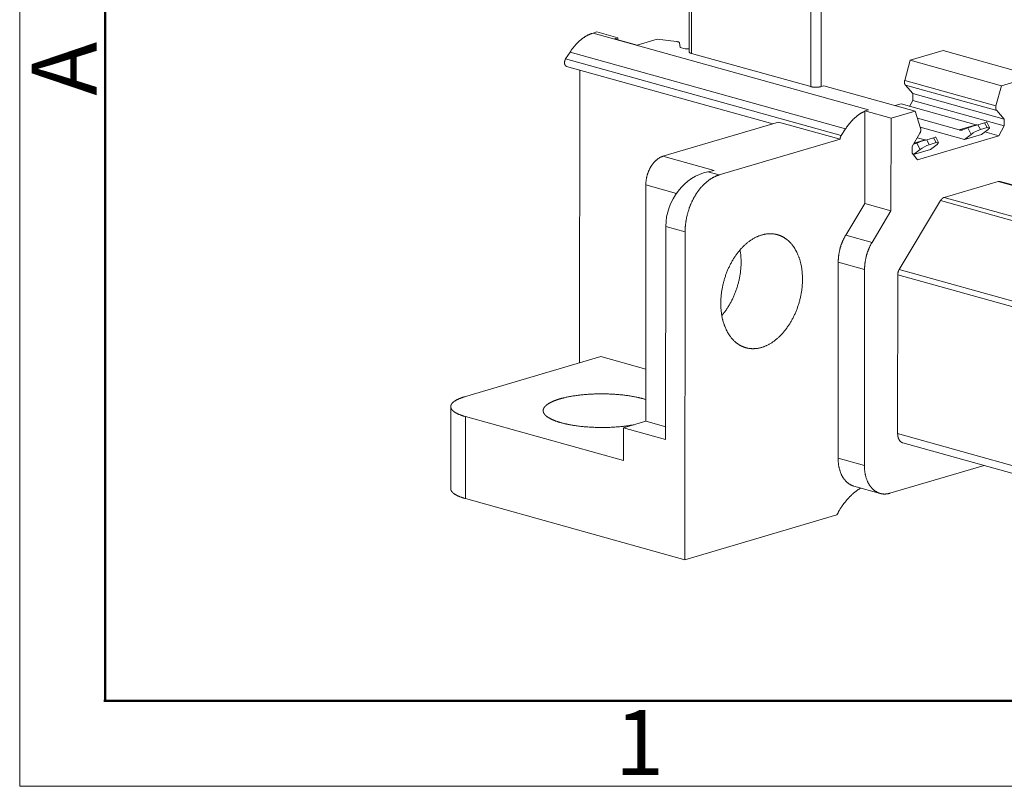
# Model space of a CAD drawing. Units: millimetres. Extents: x 11 to 673, y 29 to 395.
# Drawn here: x 376 to 416, y 185 to 216 of the extents above; entities that cross this region are included whole.
import ezdxf

# ---------------------------------------------------------------- set-up
doc = ezdxf.new("R2010")
doc.units = ezdxf.units.MM
doc.header["$LTSCALE"] = 5
doc.header["$MEASUREMENT"] = 0
doc.layers.get('0').update_dxf_attribs({"lineweight": 25})
doc.layers.add('HCC-010_2_SOLIDLINE', color=7, linetype='Continuous')
doc.layers.add('图框', color=7, linetype='Continuous', lineweight=20)
doc.styles.add('Romans字体', font='romans.shx', dxfattribs={"width": 0.75})

# ---------------------------------------------------------------- blocks, each defined once
blk = doc.blocks.new('GFFHGF')
at = {"layer": '图框', "color": 1, "lineweight": 18}
for p, q in [((919.585, 394.573), (919.585, 184.573)), ((919.585, 184.573), (1216.584, 184.573))]:
    blk.add_line(p, q, dxfattribs=at)
at = {"layer": '图框', "lineweight": 50}
for p, q in [((923.085, 188.057), (923.085, 379.059)), ((923.027, 188.073), (1213.101, 188.073))]:
    blk.add_line(p, q, dxfattribs=at)
at = {"layer": '图框', "color": 6, "insert": (920.077, 212.828), "char_height": 2.652, "width": 2.55791, "attachment_point": 1, "rotation": 90, "style": 'Romans字体'}
blk.add_mtext('A', dxfattribs=at)
at = {"layer": '图框', "color": 6, "insert": (943.932, 187.69), "char_height": 2.652, "width": 2.55791, "attachment_point": 1, "style": 'Romans字体'}
blk.add_mtext('1', dxfattribs=at)

msp = doc.modelspace()

# ---------------------------------------------------------------- linework, layer by layer
at = {"layer": 'HCC-010_2_SOLIDLINE', "color": 7, "linetype": 'Continuous', "lineweight": 15}
for p, q in [((402.979, 214.617), (402.981, 218.64)), ((403.07, 214.555), (403.072, 218.579)), ((407.953, 217.219), (407.951, 213.195)), ((408.375, 213.197), (408.378, 217.221)), ((399.047, 215.385), (399.205, 215.432)), ((410.316, 212.246), (399.047, 215.385)), ((400.066, 215.192), (399.205, 215.432)), ((399.927, 215.151), (400.066, 215.192)), ((400.86, 214.891), (399.927, 215.151)), ((400.066, 215.112), (400.066, 215.192)), ((401.674, 215.131), (400.86, 214.891)), ((402.465, 215.039), (401.674, 215.131)), ((402.613, 214.802), (402.59, 214.988)), ((402.813, 214.746), (402.613, 214.802)), ((402.979, 214.744), (402.813, 214.746)), ((412.02, 214.272), (413.364, 214.668)), ((413.364, 214.668), (417.096, 213.629)), ((397.928, 214.33), (398.11, 214.611)), ((409.198, 211.191), (397.928, 214.33)), ((398.11, 214.611), (409.379, 211.472)), ((407.951, 213.195), (403.07, 214.555)), ((411.797, 213.449), (412.02, 214.272)), ((412.02, 214.272), (415.753, 213.232)), ((406.408, 211.672), (397.968, 214.023)), ((398.5, 201.895), (398.508, 213.873)), ((417.096, 213.629), (415.753, 213.232)), ((408.375, 213.197), (408.49, 213.231)), ((412.223, 212.191), (408.49, 213.231)), ((415.529, 212.409), (411.797, 213.449)), ((412.127, 212.908), (411.825, 213.253)), ((411.825, 213.253), (415.558, 212.213)), ((415.753, 213.232), (415.529, 212.409)), ((412.127, 212.63), (412.127, 212.908)), ((412.127, 212.908), (415.86, 211.868)), ((410.316, 212.246), (410.161, 212.201)), ((411.413, 212.417), (411.647, 212.486)), ((411.647, 212.486), (414.715, 211.631)), ((411.997, 212.388), (412.127, 212.63)), ((412.127, 212.63), (415.86, 211.59)), ((410.159, 208.416), (410.161, 212.201)), ((410.161, 212.201), (411.238, 211.901)), ((411.238, 211.901), (411.235, 208.116)), ((412.223, 212.191), (411.238, 211.901)), ((412.445, 211.499), (412.223, 212.191)), ((412.317, 211.9), (414.019, 211.425)), ((415.558, 212.213), (415.86, 211.868)), ((415.86, 211.868), (415.86, 211.59)), ((401.904, 210.344), (406.64, 211.741)), ((406.64, 211.741), (409.152, 211.041)), ((409.379, 211.472), (409.198, 211.191)), ((414.239, 211.029), (412.435, 211.531)), ((414.715, 211.631), (414.019, 211.425)), ((414.376, 211.504), (414.176, 211.43)), ((414.514, 211.243), (414.376, 211.504)), ((414.784, 211.639), (415.063, 211.721)), ((414.891, 211.436), (414.784, 211.639)), ((414.891, 211.436), (415.17, 211.519)), ((415.21, 211.448), (414.935, 211.234)), ((415.063, 211.721), (415.17, 211.519)), ((415.152, 211.743), (415.268, 211.523)), ((415.86, 211.59), (415.644, 211.189)), ((409.152, 211.041), (404.208, 209.583)), ((412.107, 210.752), (412.417, 211.286)), ((412.627, 211.015), (412.31, 211.103)), ((415.644, 211.189), (412.316, 210.207)), ((412.695, 211.023), (412.974, 211.105)), ((412.974, 211.105), (413.081, 210.903)), ((413.18, 210.907), (413.063, 211.127)), ((414.176, 211.43), (414.161, 211.425)), ((414.239, 211.029), (414.514, 211.243)), ((414.935, 211.234), (414.239, 211.029)), ((415.644, 211.189), (415.079, 211.346)), ((412.107, 210.474), (412.107, 210.752)), ((412.287, 210.888), (412.158, 210.84)), ((412.627, 211.015), (412.184, 210.884)), ((412.425, 210.627), (412.287, 210.888)), ((412.803, 210.82), (412.695, 211.023)), ((412.803, 210.82), (413.081, 210.903)), ((413.121, 210.832), (412.847, 210.618)), ((404.008, 209.758), (401.904, 210.344)), ((412.316, 210.207), (412.107, 210.474)), ((412.153, 210.415), (412.425, 210.627)), ((412.847, 210.618), (412.154, 210.414)), ((404.008, 209.758), (403.749, 209.71)), ((404.208, 209.583), (403.749, 209.71)), ((401.202, 199.504), (401.207, 209.181)), ((401.207, 209.181), (402.465, 208.83)), ((413.407, 208.661), (415.622, 209.314)), ((415.622, 209.314), (424.594, 206.815)), ((424.675, 206.817), (415.702, 209.316)), ((422.38, 206.162), (413.407, 208.661)), ((409.385, 207.124), (410.159, 208.416)), ((410.159, 208.416), (411.235, 208.116)), ((411.574, 205.719), (413.259, 208.533)), ((413.259, 208.533), (422.232, 206.034)), ((411.235, 208.116), (410.461, 206.824)), ((402.024, 207.476), (402.019, 198.757)), ((402.024, 207.476), (402.814, 207.256)), ((402.814, 207.256), (402.806, 193.843)), ((410.461, 206.824), (409.385, 207.124)), ((409.074, 197.991), (409.078, 206.018)), ((409.078, 206.018), (410.155, 205.718)), ((410.155, 205.718), (410.15, 197.691)), ((411.508, 199.001), (411.512, 205.498)), ((411.512, 205.498), (420.485, 202.998)), ((420.546, 203.22), (411.574, 205.719)), ((399.362, 202.149), (393.792, 200.506)), ((401.203, 201.636), (399.362, 202.149)), ((393.228, 200.107), (393.226, 196.754)), ((393.833, 196.342), (393.835, 199.695)), ((393.835, 199.695), (400.296, 197.896)), ((400.296, 199.237), (401.202, 199.504)), ((402.02, 199.276), (401.202, 199.504)), ((400.296, 197.896), (400.296, 199.237)), ((402.019, 198.757), (400.296, 199.237)), ((420.481, 196.502), (411.508, 199.001)), ((420.695, 196.123), (411.722, 198.622)), ((410.15, 197.691), (409.074, 197.991)), ((411.194, 196.562), (415.044, 197.697)), ((410.792, 196.554), (409.715, 196.854)), ((402.806, 193.843), (393.833, 196.342)), ((409.023, 195.677), (402.806, 193.843))]:
    msp.add_line(p, q, dxfattribs=at)
for centre, radius, start, end in [((414.793, 211.91), 0.29, 254.4063, 259.8123), ((412.705, 211.294), 0.29, 254.4063, 259.8123), ((400.238, 197.401), 3.146, 72.1065, 74.4761)]:
    msp.add_arc(centre, radius, start, end, dxfattribs=at)
for centre, major_axis, ratio, start_param, end_param in [((414.584, 211.565), (0.289, 0.096), 0.033279, 0.797028, 2.367824), ((414.723, 211.305), (0.267, 0.136), 0.190257, 0.794412, 2.365208), ((414.863, 211.647), (0.289, 0.096), 0.033279, 0.005777, 0.797028), ((415.001, 211.387), (0.267, 0.136), 0.190257, 5.506801, 7.077597), ((412.774, 211.031), (0.289, 0.096), 0.033279, 0.005777, 0.797028), ((412.496, 210.949), (0.289, 0.096), 0.033279, 0.797028, 2.367824), ((412.634, 210.689), (0.267, 0.136), 0.190257, 0.794412, 2.365208), ((412.912, 210.771), (0.267, 0.136), 0.190257, 5.506801, 7.077597), ((403.748, 207.794), (0.914, 1.794), 0.814751, 0.55798, 2.128776)]:
    msp.add_ellipse(centre, major_axis=major_axis, ratio=ratio, start_param=start_param, end_param=end_param, dxfattribs=at)
for points, knots in [([(398.11, 214.611), (398.125, 214.635), (398.15, 214.671), (398.183, 214.718), (398.208, 214.753), (398.234, 214.786), (398.261, 214.819), (398.287, 214.852), (398.315, 214.883), (398.342, 214.914), (398.37, 214.945), (398.398, 214.974), (398.436, 215.012), (398.475, 215.048), (398.514, 215.083), (398.544, 215.108), (398.574, 215.133), (398.615, 215.164), (398.656, 215.193), (398.697, 215.221), (398.728, 215.241), (398.76, 215.26), (398.791, 215.278), (398.823, 215.294), (398.854, 215.31), (398.886, 215.325), (398.918, 215.339), (398.95, 215.352), (398.993, 215.368), (399.025, 215.379), (399.047, 215.385)], [0, 0, 0, 0, 0.07011, 0.104867, 0.139409, 0.173726, 0.207808, 0.241651, 0.275249, 0.308596, 0.341688, 0.374519, 0.407085, 0.471401, 0.503147, 0.534613, 0.565796, 0.596697, 0.657638, 0.687683, 0.717443, 0.74692, 0.776114, 0.805029, 0.83367, 0.862041, 0.890147, 0.917992, 0.945581, 1, 1, 1, 1]), ([(402.529, 215.027), (402.527, 215.028), (402.522, 215.029), (402.514, 215.031), (402.507, 215.032), (402.499, 215.034), (402.491, 215.035), (402.482, 215.037), (402.474, 215.038), (402.468, 215.039), (402.465, 215.039)], [0, 0, 0, 0, 0.111973, 0.228165, 0.348315, 0.472175, 0.59953, 0.730153, 0.863755, 1, 1, 1, 1]), ([(402.59, 214.988), (402.59, 214.988), (402.589, 214.989), (402.589, 214.991), (402.589, 214.992), (402.588, 214.994), (402.587, 214.996), (402.586, 214.997), (402.585, 214.999), (402.583, 215), (402.582, 215.001), (402.581, 215.003), (402.579, 215.004), (402.578, 215.005), (402.576, 215.006), (402.574, 215.008), (402.572, 215.009), (402.57, 215.01), (402.568, 215.011), (402.566, 215.013), (402.563, 215.014), (402.559, 215.016), (402.554, 215.019), (402.548, 215.021), (402.542, 215.023), (402.536, 215.025), (402.531, 215.026), (402.529, 215.027)], [0, 0, 0, 0, 0.018397, 0.03709, 0.056182, 0.075769, 0.116748, 0.138312, 0.160672, 0.183882, 0.207991, 0.233037, 0.259053, 0.286069, 0.314107, 0.343186, 0.373323, 0.404529, 0.436811, 0.470174, 0.504618, 0.576745, 0.653178, 0.733862, 0.818667, 0.907435, 1, 1, 1, 1]), ([(397.968, 214.023), (397.967, 214.024), (397.964, 214.024), (397.96, 214.026), (397.956, 214.027), (397.952, 214.029), (397.948, 214.031), (397.945, 214.033), (397.941, 214.036), (397.936, 214.039), (397.931, 214.044), (397.925, 214.049), (397.921, 214.053), (397.917, 214.058), (397.912, 214.064), (397.908, 214.071), (397.905, 214.077), (397.902, 214.082), (397.898, 214.09), (397.894, 214.1), (397.891, 214.11), (397.888, 214.121), (397.886, 214.131), (397.884, 214.143), (397.883, 214.154), (397.882, 214.166), (397.882, 214.178), (397.883, 214.19), (397.884, 214.202), (397.885, 214.215), (397.887, 214.227), (397.89, 214.239), (397.893, 214.251), (397.896, 214.263), (397.901, 214.275), (397.905, 214.287), (397.91, 214.298), (397.916, 214.309), (397.922, 214.32), (397.926, 214.327), (397.928, 214.33)], [0, 0, 0, 0, 0.011935, 0.023892, 0.035884, 0.047923, 0.060021, 0.07219, 0.08444, 0.096785, 0.121802, 0.147334, 0.160322, 0.173466, 0.200245, 0.227719, 0.241728, 0.255922, 0.284866, 0.314556, 0.344988, 0.376144, 0.407997, 0.44051, 0.473639, 0.507334, 0.541535, 0.576181, 0.611206, 0.646538, 0.682104, 0.717828, 0.753629, 0.789429, 0.825151, 0.860725, 0.896079, 0.931138, 0.965809, 1, 1, 1, 1]), ([(403.07, 214.555), (403.066, 214.556), (403.06, 214.558), (403.051, 214.561), (403.045, 214.563), (403.039, 214.565), (403.033, 214.567), (403.027, 214.57), (403.023, 214.572), (403.019, 214.573), (403.016, 214.575), (403.012, 214.577), (403.009, 214.579), (403.006, 214.581), (403.003, 214.583), (403, 214.585), (402.997, 214.587), (402.995, 214.589), (402.992, 214.591), (402.99, 214.593), (402.988, 214.595), (402.986, 214.597), (402.985, 214.6), (402.983, 214.602), (402.982, 214.604), (402.981, 214.606), (402.98, 214.608), (402.98, 214.61), (402.979, 214.612), (402.979, 214.614), (402.979, 214.616), (402.979, 214.617)], [0, 0, 0, 0, 0.094279, 0.184485, 0.228002, 0.270431, 0.351938, 0.390992, 0.428901, 0.465661, 0.501268, 0.53572, 0.569018, 0.601166, 0.632172, 0.662047, 0.690806, 0.71847, 0.745062, 0.770612, 0.795156, 0.818742, 0.841424, 0.863267, 0.884342, 0.904732, 0.92453, 0.943838, 0.962771, 0.98145, 1, 1, 1, 1]), ([(408.375, 213.197), (408.372, 213.196), (408.365, 213.194), (408.354, 213.191), (408.342, 213.189), (408.33, 213.186), (408.318, 213.184), (408.305, 213.182), (408.292, 213.18), (408.279, 213.178), (408.265, 213.176), (408.251, 213.175), (408.237, 213.174), (408.223, 213.173), (408.208, 213.172), (408.194, 213.171), (408.179, 213.171), (408.165, 213.171), (408.15, 213.171), (408.135, 213.171), (408.12, 213.172), (408.106, 213.172), (408.092, 213.173), (408.077, 213.174), (408.063, 213.176), (408.049, 213.177), (408.036, 213.179), (408.023, 213.181), (408.01, 213.183), (407.997, 213.185), (407.985, 213.187), (407.973, 213.19), (407.962, 213.192), (407.955, 213.194), (407.951, 213.195)], [0, 0, 0, 0, 0.025456, 0.051954, 0.079431, 0.107826, 0.137079, 0.167131, 0.197922, 0.229392, 0.261474, 0.294097, 0.32719, 0.360681, 0.394496, 0.428562, 0.462803, 0.497144, 0.531509, 0.565822, 0.600007, 0.633988, 0.667692, 0.701044, 0.73397, 0.7664, 0.798262, 0.829486, 0.860011, 0.889776, 0.918721, 0.946782, 0.973897, 1, 1, 1, 1]), ([(411.786, 213.374), (411.786, 213.377), (411.787, 213.383), (411.787, 213.396), (411.789, 213.411), (411.791, 213.427), (411.794, 213.439), (411.796, 213.446), (411.797, 213.449)], [0, 0, 0, 0, 0.122099, 0.245372, 0.49464, 0.746606, 0.873234, 1, 1, 1, 1]), ([(411.825, 213.253), (411.822, 213.256), (411.818, 213.262), (411.812, 213.27), (411.809, 213.276), (411.805, 213.283), (411.802, 213.29), (411.799, 213.298), (411.796, 213.305), (411.794, 213.313), (411.792, 213.321), (411.79, 213.33), (411.789, 213.338), (411.788, 213.347), (411.787, 213.356), (411.787, 213.365), (411.786, 213.371), (411.786, 213.374)], [0, 0, 0, 0, 0.109412, 0.165802, 0.223323, 0.281988, 0.341807, 0.402787, 0.464922, 0.528201, 0.592602, 0.658092, 0.724636, 0.792185, 0.860659, 0.929963, 1, 1, 1, 1]), ([(415.529, 212.409), (415.528, 212.406), (415.527, 212.4), (415.524, 212.387), (415.521, 212.372), (415.52, 212.356), (415.519, 212.343), (415.519, 212.337), (415.519, 212.334)], [0, 0, 0, 0, 0.126766, 0.253394, 0.50536, 0.754628, 0.877901, 1, 1, 1, 1]), ([(415.519, 212.334), (415.519, 212.331), (415.519, 212.325), (415.52, 212.316), (415.52, 212.307), (415.522, 212.299), (415.523, 212.29), (415.525, 212.282), (415.527, 212.274), (415.529, 212.266), (415.532, 212.258), (415.535, 212.251), (415.538, 212.244), (415.541, 212.237), (415.545, 212.23), (415.55, 212.222), (415.555, 212.217), (415.558, 212.213)], [0, 0, 0, 0, 0.070037, 0.139341, 0.207815, 0.275364, 0.341908, 0.407398, 0.471799, 0.535078, 0.597213, 0.658193, 0.718012, 0.776677, 0.834198, 0.890588, 1, 1, 1, 1]), ([(410.161, 212.189), (410.143, 212.18), (410.116, 212.167), (410.08, 212.149), (410.053, 212.134), (410.026, 212.119), (410, 212.103), (409.973, 212.086), (409.938, 212.063), (409.894, 212.032), (409.851, 212), (409.818, 211.972), (409.784, 211.944), (409.742, 211.907), (409.701, 211.868), (409.669, 211.836), (409.62, 211.786), (409.574, 211.733), (409.529, 211.679), (409.506, 211.65), (409.484, 211.622), (409.463, 211.593), (409.441, 211.563), (409.413, 211.523), (409.393, 211.492), (409.379, 211.472)], [0, 0, 0, 0, 0.055663, 0.083844, 0.112257, 0.140902, 0.16978, 0.198892, 0.228239, 0.287638, 0.347987, 0.378517, 0.409282, 0.471507, 0.534648, 0.566557, 0.598686, 0.729316, 0.762496, 0.795874, 0.829447, 0.863209, 0.897154, 0.931273, 1, 1, 1, 1]), ([(412.455, 211.431), (412.455, 211.434), (412.455, 211.44), (412.455, 211.452), (412.453, 211.466), (412.45, 211.481), (412.448, 211.492), (412.446, 211.497), (412.445, 211.499)], [0, 0, 0, 0, 0.131039, 0.260639, 0.514755, 0.761437, 0.881798, 1, 1, 1, 1]), ([(409.198, 211.191), (409.196, 211.188), (409.192, 211.183), (409.188, 211.174), (409.183, 211.166), (409.179, 211.157), (409.175, 211.148), (409.171, 211.138), (409.168, 211.129), (409.165, 211.119), (409.162, 211.11), (409.159, 211.1), (409.157, 211.09), (409.156, 211.08), (409.154, 211.07), (409.153, 211.06), (409.152, 211.051), (409.152, 211.044), (409.152, 211.041)], [0, 0, 0, 0, 0.060488, 0.121684, 0.183485, 0.245783, 0.308476, 0.371479, 0.434711, 0.498088, 0.561527, 0.624943, 0.688253, 0.751373, 0.814216, 0.876675, 0.93864, 1, 1, 1, 1]), ([(412.417, 211.286), (412.418, 211.289), (412.421, 211.295), (412.425, 211.303), (412.429, 211.311), (412.433, 211.32), (412.437, 211.329), (412.44, 211.338), (412.443, 211.347), (412.445, 211.356), (412.448, 211.365), (412.45, 211.375), (412.452, 211.384), (412.453, 211.393), (412.454, 211.403), (412.455, 211.412), (412.455, 211.421), (412.455, 211.427), (412.455, 211.431)], [0, 0, 0, 0, 0.061232, 0.123036, 0.185317, 0.247975, 0.310915, 0.374058, 0.437331, 0.500657, 0.563963, 0.627172, 0.69021, 0.753004, 0.815474, 0.877529, 0.939069, 1, 1, 1, 1]), ([(414.161, 211.425), (414.158, 211.424), (414.152, 211.423), (414.144, 211.421), (414.135, 211.419), (414.127, 211.417), (414.118, 211.416), (414.109, 211.416), (414.1, 211.415), (414.091, 211.415), (414.082, 211.415), (414.07, 211.416), (414.055, 211.418), (414.037, 211.421), (414.025, 211.424), (414.019, 211.425)], [0, 0, 0, 0, 0.060755, 0.121567, 0.18247, 0.243501, 0.304694, 0.366093, 0.427742, 0.489684, 0.551961, 0.614614, 0.741169, 0.869577, 1, 1, 1, 1]), ([(401.207, 209.181), (401.207, 209.196), (401.208, 209.228), (401.21, 209.276), (401.215, 209.323), (401.221, 209.371), (401.228, 209.42), (401.236, 209.46), (401.243, 209.491), (401.25, 209.523), (401.258, 209.555), (401.267, 209.586), (401.274, 209.61), (401.282, 209.633), (401.292, 209.664), (401.304, 209.695), (401.316, 209.725), (401.325, 209.747), (401.335, 209.77), (401.348, 209.799), (401.362, 209.828), (401.377, 209.856), (401.388, 209.877), (401.4, 209.898), (401.412, 209.918), (401.424, 209.938), (401.436, 209.958), (401.449, 209.977), (401.462, 209.996), (401.476, 210.015), (401.489, 210.033), (401.503, 210.051), (401.517, 210.068), (401.531, 210.085), (401.551, 210.107), (401.571, 210.129), (401.591, 210.149), (401.606, 210.164), (401.622, 210.179), (401.643, 210.197), (401.664, 210.215), (401.686, 210.231), (401.707, 210.247), (401.734, 210.265), (401.768, 210.286), (401.802, 210.304), (401.83, 210.317), (401.853, 210.326), (401.875, 210.335), (401.893, 210.341), (401.904, 210.344)], [0, 0, 0, 0, 0.032807, 0.065939, 0.099341, 0.132961, 0.166758, 0.200692, 0.217697, 0.234721, 0.268798, 0.28584, 0.302878, 0.319904, 0.336914, 0.370859, 0.387785, 0.404672, 0.421515, 0.438308, 0.471721, 0.488333, 0.504874, 0.521339, 0.537723, 0.554023, 0.570232, 0.586347, 0.602364, 0.618277, 0.634084, 0.649781, 0.665363, 0.680828, 0.696172, 0.726484, 0.741449, 0.756283, 0.770983, 0.785548, 0.814266, 0.828418, 0.842431, 0.870036, 0.897087, 0.923594, 0.949573, 0.962369, 0.975038, 1, 1, 1, 1]), ([(404.208, 209.583), (404.196, 209.579), (404.173, 209.572), (404.139, 209.56), (404.105, 209.547), (404.071, 209.533), (404.037, 209.518), (404.003, 209.502), (403.969, 209.484), (403.936, 209.466), (403.902, 209.446), (403.869, 209.425), (403.836, 209.404), (403.792, 209.373), (403.749, 209.341), (403.706, 209.306), (403.674, 209.28), (403.643, 209.252), (403.612, 209.223), (403.581, 209.193), (403.551, 209.163), (403.521, 209.131), (403.491, 209.099), (403.462, 209.066), (403.434, 209.031), (403.405, 208.997), (403.378, 208.961), (403.35, 208.924), (403.324, 208.887), (403.298, 208.849), (403.272, 208.81), (403.247, 208.771), (403.222, 208.731), (403.199, 208.69), (403.175, 208.649), (403.153, 208.607), (403.131, 208.565), (403.109, 208.522), (403.089, 208.478), (403.068, 208.434), (403.049, 208.389), (403.03, 208.345), (403.013, 208.299), (402.995, 208.254), (402.973, 208.192), (402.953, 208.13), (402.934, 208.067), (402.92, 208.02), (402.908, 207.973), (402.892, 207.909), (402.877, 207.846), (402.865, 207.782), (402.856, 207.734), (402.848, 207.686), (402.841, 207.638), (402.835, 207.589), (402.829, 207.541), (402.824, 207.493), (402.821, 207.446), (402.818, 207.398), (402.816, 207.35), (402.814, 207.303), (402.814, 207.271), (402.814, 207.256)], [0, 0, 0, 0, 0.012424, 0.02497, 0.037639, 0.050434, 0.063357, 0.076411, 0.089596, 0.102917, 0.116374, 0.129969, 0.143704, 0.157578, 0.185741, 0.200031, 0.21446, 0.229024, 0.243724, 0.258557, 0.273522, 0.288615, 0.303835, 0.319178, 0.334643, 0.350225, 0.365921, 0.381728, 0.397641, 0.413657, 0.429772, 0.445981, 0.46228, 0.478665, 0.495129, 0.51167, 0.528281, 0.544958, 0.561695, 0.578487, 0.59533, 0.612217, 0.629142, 0.646101, 0.663088, 0.697122, 0.714159, 0.731201, 0.748242, 0.765277, 0.799306, 0.816289, 0.833242, 0.850161, 0.86704, 0.883873, 0.900657, 0.917385, 0.934053, 0.950655, 0.967185, 0.983636, 1, 1, 1, 1]), ([(415.622, 209.314), (415.625, 209.315), (415.632, 209.317), (415.64, 209.319), (415.647, 209.32), (415.652, 209.32), (415.657, 209.321), (415.663, 209.321), (415.668, 209.321), (415.673, 209.321), (415.678, 209.32), (415.684, 209.32), (415.692, 209.318), (415.699, 209.317), (415.702, 209.316)], [0, 0, 0, 0, 0.130726, 0.259334, 0.322909, 0.386026, 0.448712, 0.510999, 0.572926, 0.634536, 0.695872, 0.75698, 0.87867, 1, 1, 1, 1]), ([(413.259, 208.533), (413.262, 208.537), (413.267, 208.545), (413.274, 208.557), (413.282, 208.568), (413.291, 208.578), (413.3, 208.589), (413.308, 208.598), (413.318, 208.607), (413.327, 208.616), (413.337, 208.624), (413.346, 208.631), (413.356, 208.638), (413.366, 208.644), (413.375, 208.648), (413.381, 208.651), (413.388, 208.654), (413.397, 208.658), (413.404, 208.66), (413.407, 208.661)], [0, 0, 0, 0, 0.070284, 0.139799, 0.208442, 0.276116, 0.34276, 0.408328, 0.472782, 0.536086, 0.598212, 0.659135, 0.718851, 0.777371, 0.834718, 0.862964, 0.890926, 0.946007, 1, 1, 1, 1]), ([(404.274, 204.334), (404.274, 204.357), (404.275, 204.405), (404.277, 204.476), (404.281, 204.548), (404.287, 204.619), (404.294, 204.691), (404.302, 204.764), (404.313, 204.836), (404.324, 204.908), (404.338, 204.98), (404.352, 205.052), (404.369, 205.124), (404.387, 205.195), (404.406, 205.266), (404.426, 205.337), (404.449, 205.407), (404.472, 205.477), (404.497, 205.546), (404.523, 205.615), (404.551, 205.682), (404.58, 205.749), (404.61, 205.815), (404.642, 205.88), (404.675, 205.944), (404.708, 206.007), (404.744, 206.069), (404.78, 206.13), (404.817, 206.189), (404.855, 206.248), (404.895, 206.304), (404.935, 206.36), (404.977, 206.414), (405.019, 206.466), (405.062, 206.517), (405.106, 206.567), (405.151, 206.615), (405.189, 206.653), (405.22, 206.683), (405.251, 206.712), (405.289, 206.748), (405.337, 206.788), (405.385, 206.827), (405.434, 206.864), (405.483, 206.899), (405.532, 206.933), (405.582, 206.964), (405.633, 206.993), (405.683, 207.02), (405.726, 207.041), (405.76, 207.057), (405.794, 207.071), (405.836, 207.089), (405.887, 207.107), (405.939, 207.124), (405.99, 207.138), (406.041, 207.151), (406.092, 207.161), (406.144, 207.168), (406.194, 207.174), (406.245, 207.177), (406.287, 207.178), (406.321, 207.178), (406.346, 207.177), (406.37, 207.176), (406.403, 207.173), (406.444, 207.169), (406.485, 207.162), (406.517, 207.156), (406.541, 207.151), (406.565, 207.145), (406.581, 207.141), (406.589, 207.139)], [0, 0, 0, 0, 0.017242, 0.034596, 0.052049, 0.069592, 0.087213, 0.104906, 0.122661, 0.140471, 0.158327, 0.176219, 0.194138, 0.212074, 0.230017, 0.24796, 0.265892, 0.283803, 0.301686, 0.319529, 0.337325, 0.355064, 0.372737, 0.390335, 0.40785, 0.425273, 0.442596, 0.459812, 0.476912, 0.493888, 0.510735, 0.527445, 0.544011, 0.560428, 0.57669, 0.592791, 0.608728, 0.624495, 0.632314, 0.640089, 0.655507, 0.670746, 0.685803, 0.700678, 0.71537, 0.729878, 0.744203, 0.758347, 0.772311, 0.786098, 0.792926, 0.799712, 0.813157, 0.826438, 0.839562, 0.852535, 0.865365, 0.878061, 0.890631, 0.903086, 0.915437, 0.927695, 0.933793, 0.939872, 0.945935, 0.951981, 0.964035, 0.976046, 0.982041, 0.98803, 0.994016, 1, 1, 1, 1]), ([(406.589, 207.139), (406.598, 207.136), (406.617, 207.13), (406.645, 207.121), (406.673, 207.112), (406.701, 207.101), (406.728, 207.09), (406.755, 207.077), (406.782, 207.065), (406.808, 207.051), (406.834, 207.037), (406.86, 207.021), (406.886, 207.005), (406.911, 206.989), (406.936, 206.971), (406.96, 206.953), (406.984, 206.935), (407.016, 206.908), (407.055, 206.874), (407.093, 206.838), (407.122, 206.807), (407.151, 206.775), (407.186, 206.734), (407.22, 206.691), (407.245, 206.655), (407.265, 206.628), (407.283, 206.6), (407.307, 206.562), (407.331, 206.522), (407.353, 206.482), (407.369, 206.451), (407.385, 206.419), (407.406, 206.376), (407.43, 206.321), (407.453, 206.265), (407.47, 206.219), (407.486, 206.172), (407.505, 206.112), (407.523, 206.052), (407.536, 206.002), (407.548, 205.952), (407.562, 205.888), (407.576, 205.81), (407.589, 205.731), (407.599, 205.651), (407.606, 205.569), (407.612, 205.487), (407.615, 205.403), (407.616, 205.348), (407.616, 205.319)], [0, 0, 0, 0, 0.013134, 0.026274, 0.039425, 0.052593, 0.065782, 0.078999, 0.092249, 0.105536, 0.118867, 0.132245, 0.145677, 0.159167, 0.172719, 0.186337, 0.200027, 0.213793, 0.241565, 0.269684, 0.283883, 0.29818, 0.327073, 0.356385, 0.371206, 0.386137, 0.401182, 0.416341, 0.447007, 0.462518, 0.478148, 0.493897, 0.509767, 0.541865, 0.574446, 0.590917, 0.607507, 0.641042, 0.675045, 0.69222, 0.709509, 0.744419, 0.779762, 0.815524, 0.85169, 0.888244, 0.925167, 0.962429, 1, 1, 1, 1]), ([(409.078, 206.018), (409.078, 206.041), (409.079, 206.077), (409.081, 206.124), (409.083, 206.16), (409.086, 206.196), (409.09, 206.232), (409.094, 206.268), (409.098, 206.304), (409.104, 206.34), (409.11, 206.376), (409.116, 206.412), (409.126, 206.46), (409.137, 206.508), (409.148, 206.556), (409.158, 206.591), (409.168, 206.627), (409.182, 206.673), (409.198, 206.72), (409.214, 206.766), (409.227, 206.8), (409.241, 206.834), (409.255, 206.868), (409.269, 206.901), (409.284, 206.934), (409.3, 206.967), (409.316, 206.999), (409.332, 207.031), (409.355, 207.073), (409.373, 207.104), (409.385, 207.124)], [0, 0, 0, 0, 0.061024, 0.091764, 0.12264, 0.153638, 0.184748, 0.21596, 0.247265, 0.278655, 0.310119, 0.341648, 0.373231, 0.436514, 0.468195, 0.499887, 0.53158, 0.563263, 0.626557, 0.658149, 0.689688, 0.721164, 0.752567, 0.783887, 0.815116, 0.846244, 0.877263, 0.908161, 0.938925, 1, 1, 1, 1]), ([(410.461, 206.824), (410.449, 206.804), (410.432, 206.773), (410.409, 206.731), (410.392, 206.699), (410.376, 206.667), (410.361, 206.635), (410.346, 206.601), (410.331, 206.568), (410.317, 206.534), (410.304, 206.5), (410.291, 206.466), (410.274, 206.42), (410.259, 206.374), (410.245, 206.327), (410.235, 206.291), (410.225, 206.256), (410.213, 206.208), (410.203, 206.16), (410.193, 206.112), (410.186, 206.076), (410.18, 206.04), (410.175, 206.004), (410.17, 205.968), (410.166, 205.932), (410.163, 205.896), (410.16, 205.86), (410.158, 205.824), (410.156, 205.777), (410.155, 205.741), (410.155, 205.718)], [0, 0, 0, 0, 0.061075, 0.091839, 0.122737, 0.153756, 0.184884, 0.216113, 0.247433, 0.278836, 0.310312, 0.341851, 0.373443, 0.436737, 0.46842, 0.500113, 0.531805, 0.563486, 0.626769, 0.658352, 0.689881, 0.721345, 0.752735, 0.78404, 0.815252, 0.846362, 0.87736, 0.908236, 0.938976, 1, 1, 1, 1]), ([(405.104, 206.019), (405.104, 206.041), (405.103, 206.083), (405.101, 206.147), (405.098, 206.21), (405.094, 206.273), (405.088, 206.335), (405.081, 206.396), (405.072, 206.457), (405.066, 206.497), (405.062, 206.517)], [0, 0, 0, 0, 0.12812, 0.255461, 0.381961, 0.507558, 0.632195, 0.755836, 0.878447, 1, 1, 1, 1]), ([(404.316, 203.836), (404.331, 203.853), (404.36, 203.889), (404.404, 203.943), (404.447, 203.999), (404.488, 204.056), (404.529, 204.115), (404.568, 204.175), (404.606, 204.237), (404.643, 204.3), (404.679, 204.364), (404.714, 204.429), (404.747, 204.495), (404.779, 204.563), (404.81, 204.631), (404.839, 204.701), (404.867, 204.771), (404.893, 204.842), (404.918, 204.913), (404.942, 204.985), (404.964, 205.058), (404.984, 205.131), (405.003, 205.205), (405.02, 205.279), (405.036, 205.353), (405.05, 205.427), (405.063, 205.502), (405.074, 205.576), (405.083, 205.65), (405.089, 205.712), (405.093, 205.762), (405.097, 205.811), (405.101, 205.873), (405.103, 205.946), (405.104, 205.995), (405.104, 206.019)], [0, 0, 0, 0, 0.029086, 0.058457, 0.088103, 0.118012, 0.148172, 0.17857, 0.209192, 0.240024, 0.271051, 0.302258, 0.33363, 0.365149, 0.3968, 0.428566, 0.460429, 0.492372, 0.524379, 0.55643, 0.588509, 0.620597, 0.652677, 0.684731, 0.716741, 0.748689, 0.780557, 0.812328, 0.843985, 0.875515, 0.891227, 0.906901, 0.938124, 0.969164, 1, 1, 1, 1]), ([(411.512, 205.498), (411.512, 205.502), (411.512, 205.512), (411.513, 205.526), (411.514, 205.54), (411.516, 205.555), (411.519, 205.569), (411.522, 205.588), (411.528, 205.612), (411.535, 205.636), (411.542, 205.654), (411.547, 205.668), (411.553, 205.681), (411.56, 205.694), (411.566, 205.706), (411.571, 205.715), (411.574, 205.719)], [0, 0, 0, 0, 0.061007, 0.122623, 0.184747, 0.247279, 0.310137, 0.373245, 0.499887, 0.626543, 0.68967, 0.752552, 0.815117, 0.87728, 0.938942, 1, 1, 1, 1]), ([(407.616, 205.319), (407.616, 205.296), (407.615, 205.249), (407.613, 205.177), (407.609, 205.106), (407.604, 205.034), (407.596, 204.962), (407.588, 204.89), (407.578, 204.818), (407.566, 204.745), (407.552, 204.673), (407.538, 204.601), (407.521, 204.529), (407.504, 204.458), (407.484, 204.387), (407.464, 204.316), (407.441, 204.246), (407.418, 204.176), (407.393, 204.107), (407.367, 204.039), (407.339, 203.971), (407.31, 203.904), (407.28, 203.838), (407.248, 203.773), (407.216, 203.709), (407.182, 203.646), (407.147, 203.584), (407.11, 203.523), (407.073, 203.464), (407.035, 203.406), (406.995, 203.349), (406.955, 203.293), (406.913, 203.239), (406.871, 203.187), (406.828, 203.136), (406.784, 203.086), (406.739, 203.039), (406.701, 203), (406.67, 202.97), (406.64, 202.941), (406.601, 202.906), (406.553, 202.865), (406.505, 202.826), (406.456, 202.789), (406.407, 202.754), (406.358, 202.721), (406.308, 202.69), (406.258, 202.66), (406.207, 202.633), (406.165, 202.612), (406.13, 202.597), (406.097, 202.582), (406.054, 202.565), (406.003, 202.546), (405.951, 202.529), (405.9, 202.515), (405.849, 202.503), (405.798, 202.493), (405.747, 202.485), (405.696, 202.479), (405.645, 202.476), (405.603, 202.475), (405.57, 202.475), (405.545, 202.476), (405.52, 202.477), (405.487, 202.48), (405.446, 202.485), (405.405, 202.491), (405.373, 202.497), (405.349, 202.502), (405.325, 202.508), (405.309, 202.512), (405.301, 202.515)], [0, 0, 0, 0, 0.017242, 0.034596, 0.052049, 0.069592, 0.087213, 0.104906, 0.122661, 0.140471, 0.158327, 0.176219, 0.194138, 0.212074, 0.230017, 0.24796, 0.265892, 0.283803, 0.301686, 0.319529, 0.337325, 0.355064, 0.372737, 0.390335, 0.40785, 0.425273, 0.442596, 0.459812, 0.476912, 0.493888, 0.510735, 0.527445, 0.544011, 0.560428, 0.57669, 0.592791, 0.608728, 0.624495, 0.632314, 0.640089, 0.655507, 0.670746, 0.685803, 0.700678, 0.71537, 0.729878, 0.744203, 0.758347, 0.772311, 0.786098, 0.792926, 0.799712, 0.813157, 0.826438, 0.839562, 0.852535, 0.865365, 0.878061, 0.890631, 0.903086, 0.915437, 0.927695, 0.933793, 0.939872, 0.945935, 0.951981, 0.964035, 0.976046, 0.982041, 0.98803, 0.994016, 1, 1, 1, 1]), ([(405.301, 202.515), (405.292, 202.517), (405.273, 202.523), (405.245, 202.532), (405.217, 202.542), (405.19, 202.552), (405.162, 202.564), (405.135, 202.576), (405.109, 202.589), (405.082, 202.602), (405.056, 202.617), (405.03, 202.632), (405.005, 202.648), (404.979, 202.664), (404.954, 202.682), (404.93, 202.7), (404.906, 202.719), (404.874, 202.745), (404.835, 202.779), (404.797, 202.816), (404.768, 202.846), (404.739, 202.878), (404.704, 202.919), (404.671, 202.962), (404.645, 202.998), (404.626, 203.025), (404.607, 203.053), (404.583, 203.092), (404.559, 203.131), (404.537, 203.172), (404.521, 203.203), (404.505, 203.234), (404.484, 203.277), (404.46, 203.332), (404.437, 203.388), (404.42, 203.434), (404.404, 203.481), (404.385, 203.541), (404.367, 203.602), (404.354, 203.651), (404.342, 203.701), (404.328, 203.765), (404.314, 203.843), (404.302, 203.922), (404.291, 204.003), (404.284, 204.084), (404.278, 204.167), (404.275, 204.25), (404.274, 204.306), (404.274, 204.334)], [0, 0, 0, 0, 0.013134, 0.026274, 0.039425, 0.052593, 0.065782, 0.078999, 0.092249, 0.105536, 0.118867, 0.132245, 0.145677, 0.159167, 0.172719, 0.186337, 0.200027, 0.213793, 0.241565, 0.269684, 0.283883, 0.29818, 0.327073, 0.356385, 0.371206, 0.386137, 0.401182, 0.416341, 0.447007, 0.462518, 0.478148, 0.493897, 0.509767, 0.541865, 0.574446, 0.590917, 0.607507, 0.641042, 0.675045, 0.69222, 0.709509, 0.744419, 0.779762, 0.815524, 0.85169, 0.888244, 0.925167, 0.962429, 1, 1, 1, 1]), ([(397.009, 199.941), (397.009, 199.945), (397.009, 199.954), (397.011, 199.966), (397.013, 199.979), (397.015, 199.991), (397.019, 200.004), (397.023, 200.017), (397.029, 200.029), (397.034, 200.039), (397.038, 200.048), (397.043, 200.056), (397.049, 200.066), (397.057, 200.079), (397.067, 200.091), (397.077, 200.103), (397.087, 200.115), (397.099, 200.128), (397.111, 200.14), (397.124, 200.152), (397.138, 200.164), (397.153, 200.175), (397.168, 200.187), (397.184, 200.199), (397.201, 200.21), (397.218, 200.222), (397.237, 200.233), (397.256, 200.245), (397.276, 200.256), (397.296, 200.267), (397.317, 200.278), (397.339, 200.289), (397.362, 200.3), (397.385, 200.31), (397.409, 200.321), (397.433, 200.331), (397.459, 200.342), (397.484, 200.352), (397.511, 200.362), (397.538, 200.372), (397.566, 200.381), (397.594, 200.391), (397.623, 200.4), (397.653, 200.41), (397.683, 200.419), (397.714, 200.428), (397.745, 200.436), (397.777, 200.445), (397.81, 200.453), (397.843, 200.462), (397.888, 200.473), (397.945, 200.486), (398.016, 200.501), (398.088, 200.515), (398.162, 200.528), (398.238, 200.541), (398.315, 200.553), (398.394, 200.564), (398.474, 200.574), (398.556, 200.583), (398.638, 200.592), (398.722, 200.599), (398.806, 200.606), (398.892, 200.612), (398.978, 200.617), (399.064, 200.621), (399.151, 200.624), (399.239, 200.626), (399.326, 200.627), (399.414, 200.628), (399.502, 200.627), (399.589, 200.626), (399.677, 200.623), (399.764, 200.62), (399.85, 200.616), (399.936, 200.611), (400.021, 200.605), (400.106, 200.598), (400.189, 200.59), (400.272, 200.581), (400.353, 200.572), (400.433, 200.561), (400.512, 200.55), (400.589, 200.538), (400.664, 200.525), (400.738, 200.512), (400.81, 200.497), (400.869, 200.485), (400.916, 200.474), (400.949, 200.466), (400.983, 200.458), (401.016, 200.45), (401.048, 200.441), (401.069, 200.435), (401.08, 200.433)], [0, 0, 0, 0, 0.002925, 0.005861, 0.008819, 0.011809, 0.014841, 0.017925, 0.021071, 0.024285, 0.025921, 0.027578, 0.030954, 0.034423, 0.037988, 0.041656, 0.045431, 0.049319, 0.053321, 0.057442, 0.061685, 0.066053, 0.070546, 0.075167, 0.079918, 0.0848, 0.089813, 0.094958, 0.100236, 0.105648, 0.111192, 0.116869, 0.122679, 0.128621, 0.134695, 0.1409, 0.147235, 0.1537, 0.160292, 0.167012, 0.173857, 0.180827, 0.18792, 0.195133, 0.202467, 0.209919, 0.217487, 0.22517, 0.232965, 0.240871, 0.248885, 0.26523, 0.281984, 0.299127, 0.316641, 0.334506, 0.352701, 0.371205, 0.389996, 0.409052, 0.428351, 0.447869, 0.467582, 0.487467, 0.507499, 0.527655, 0.547909, 0.568236, 0.588613, 0.609013, 0.629412, 0.649784, 0.670106, 0.690351, 0.710495, 0.730513, 0.750381, 0.770075, 0.789571, 0.808845, 0.827875, 0.846637, 0.86511, 0.883272, 0.901101, 0.918576, 0.93568, 0.952393, 0.960597, 0.968697, 0.97669, 0.984573, 0.992344, 1, 1, 1, 1]), ([(393.792, 200.506), (393.781, 200.503), (393.759, 200.496), (393.727, 200.486), (393.696, 200.475), (393.665, 200.465), (393.636, 200.454), (393.607, 200.443), (393.579, 200.432), (393.553, 200.42), (393.527, 200.409), (393.502, 200.397), (393.478, 200.385), (393.455, 200.373), (393.434, 200.36), (393.413, 200.348), (393.393, 200.335), (393.375, 200.323), (393.357, 200.31), (393.34, 200.297), (393.325, 200.284), (393.311, 200.271), (393.298, 200.257), (393.286, 200.244), (393.275, 200.231), (393.265, 200.217), (393.256, 200.204), (393.249, 200.19), (393.243, 200.178), (393.24, 200.169), (393.237, 200.162), (393.235, 200.155), (393.233, 200.149), (393.231, 200.142), (393.23, 200.135), (393.229, 200.128), (393.228, 200.121), (393.228, 200.114), (393.228, 200.11), (393.228, 200.107)], [0, 0, 0, 0, 0.047421, 0.093832, 0.139211, 0.183536, 0.226787, 0.268946, 0.310003, 0.349948, 0.388775, 0.426477, 0.463049, 0.498488, 0.532795, 0.565971, 0.598021, 0.628955, 0.658785, 0.687529, 0.715207, 0.741846, 0.76748, 0.792147, 0.815893, 0.838772, 0.860846, 0.882186, 0.902875, 0.913004, 0.923004, 0.932889, 0.94267, 0.952363, 0.961981, 0.971539, 0.981052, 0.990533, 1, 1, 1, 1]), ([(393.228, 200.107), (393.228, 200.105), (393.228, 200.1), (393.228, 200.093), (393.229, 200.086), (393.23, 200.079), (393.232, 200.071), (393.233, 200.064), (393.235, 200.057), (393.238, 200.05), (393.24, 200.043), (393.244, 200.033), (393.25, 200.021), (393.258, 200.007), (393.268, 199.993), (393.278, 199.979), (393.288, 199.967), (393.296, 199.958), (393.303, 199.951), (393.31, 199.944), (393.317, 199.938), (393.325, 199.931), (393.333, 199.924), (393.341, 199.917), (393.352, 199.908), (393.367, 199.897), (393.386, 199.883), (393.406, 199.87), (393.427, 199.857), (393.45, 199.844), (393.473, 199.832), (393.498, 199.819), (393.523, 199.807), (393.55, 199.795), (393.578, 199.783), (393.607, 199.771), (393.637, 199.76), (393.667, 199.748), (393.699, 199.737), (393.732, 199.726), (393.766, 199.716), (393.8, 199.705), (393.824, 199.699), (393.835, 199.695)], [0, 0, 0, 0, 0.009268, 0.018553, 0.02787, 0.037236, 0.046665, 0.056173, 0.065775, 0.075486, 0.085318, 0.095287, 0.115676, 0.136751, 0.158593, 0.181276, 0.204863, 0.217014, 0.22941, 0.242057, 0.25496, 0.268123, 0.28155, 0.295245, 0.309211, 0.33797, 0.367846, 0.398854, 0.431005, 0.464307, 0.498763, 0.534373, 0.571133, 0.60904, 0.648085, 0.688261, 0.729557, 0.771962, 0.815463, 0.860041, 0.905673, 0.952335, 1, 1, 1, 1]), ([(397.738, 199.447), (397.724, 199.451), (397.696, 199.459), (397.654, 199.471), (397.614, 199.484), (397.575, 199.497), (397.536, 199.51), (397.499, 199.524), (397.464, 199.538), (397.429, 199.552), (397.396, 199.566), (397.364, 199.581), (397.333, 199.596), (397.303, 199.611), (397.275, 199.626), (397.253, 199.639), (397.235, 199.649), (397.223, 199.657), (397.211, 199.665), (397.199, 199.673), (397.187, 199.681), (397.176, 199.689), (397.165, 199.697), (397.155, 199.705), (397.145, 199.713), (397.135, 199.721), (397.125, 199.729), (397.116, 199.737), (397.108, 199.746), (397.099, 199.754), (397.091, 199.762), (397.081, 199.773), (397.07, 199.787), (397.057, 199.804), (397.046, 199.821), (397.036, 199.838), (397.029, 199.852), (397.024, 199.864), (397.021, 199.872), (397.018, 199.881), (397.016, 199.889), (397.014, 199.898), (397.012, 199.907), (397.011, 199.915), (397.01, 199.924), (397.009, 199.932), (397.009, 199.938), (397.009, 199.941)], [0, 0, 0, 0, 0.047665, 0.094327, 0.139959, 0.184538, 0.228038, 0.270443, 0.311739, 0.351915, 0.390961, 0.428867, 0.465628, 0.501238, 0.535694, 0.568995, 0.585215, 0.601147, 0.616794, 0.632156, 0.647235, 0.662032, 0.676551, 0.690792, 0.704758, 0.718453, 0.73188, 0.745043, 0.757945, 0.770592, 0.782988, 0.795139, 0.818725, 0.841408, 0.86325, 0.884325, 0.904714, 0.914682, 0.924515, 0.934225, 0.943827, 0.953335, 0.962764, 0.97213, 0.981447, 0.990731, 1, 1, 1, 1]), ([(400.729, 199.364), (400.715, 199.362), (400.686, 199.357), (400.643, 199.349), (400.599, 199.342), (400.54, 199.332), (400.48, 199.323), (400.419, 199.315), (400.373, 199.309), (400.326, 199.303), (400.263, 199.296), (400.183, 199.288), (400.087, 199.279), (399.989, 199.272), (399.89, 199.265), (399.79, 199.26), (399.69, 199.256), (399.589, 199.253), (399.488, 199.252), (399.386, 199.252), (399.285, 199.253), (399.184, 199.255), (399.083, 199.258), (398.983, 199.263), (398.884, 199.269), (398.785, 199.276), (398.688, 199.284), (398.592, 199.293), (398.498, 199.304), (398.405, 199.315), (398.328, 199.326), (398.268, 199.335), (398.209, 199.344), (398.151, 199.354), (398.094, 199.365), (398.052, 199.373), (398.01, 199.381), (397.969, 199.39), (397.929, 199.399), (397.89, 199.408), (397.851, 199.417), (397.813, 199.427), (397.775, 199.437), (397.75, 199.443), (397.738, 199.447)], [0, 0, 0, 0, 0.01439, 0.028951, 0.043678, 0.058564, 0.088793, 0.104124, 0.119591, 0.135188, 0.150909, 0.182697, 0.214905, 0.247481, 0.280372, 0.313525, 0.346885, 0.380398, 0.414009, 0.447663, 0.481305, 0.514881, 0.548334, 0.58161, 0.614655, 0.647414, 0.679836, 0.711867, 0.743456, 0.774553, 0.805108, 0.820167, 0.835074, 0.864402, 0.878813, 0.893049, 0.907104, 0.920974, 0.934653, 0.948136, 0.961418, 0.974493, 0.987356, 1, 1, 1, 1]), ([(411.722, 198.622), (411.718, 198.623), (411.711, 198.626), (411.699, 198.63), (411.688, 198.635), (411.677, 198.64), (411.666, 198.647), (411.655, 198.653), (411.645, 198.661), (411.635, 198.669), (411.625, 198.677), (411.616, 198.686), (411.607, 198.696), (411.598, 198.706), (411.59, 198.717), (411.582, 198.729), (411.574, 198.74), (411.567, 198.753), (411.56, 198.766), (411.553, 198.779), (411.547, 198.792), (411.542, 198.807), (411.536, 198.821), (411.532, 198.836), (411.527, 198.851), (411.523, 198.867), (411.52, 198.883), (411.517, 198.899), (411.514, 198.915), (411.512, 198.932), (411.51, 198.949), (411.509, 198.966), (411.509, 198.984), (411.508, 198.995), (411.508, 199.001)], [0, 0, 0, 0, 0.026273, 0.05259, 0.078995, 0.105531, 0.132238, 0.159158, 0.186327, 0.213782, 0.241554, 0.269674, 0.298169, 0.327063, 0.356376, 0.386127, 0.41633, 0.446997, 0.478137, 0.509755, 0.541854, 0.574437, 0.607499, 0.641035, 0.675038, 0.709498, 0.744406, 0.779749, 0.815515, 0.851692, 0.888258, 0.925185, 0.962443, 1, 1, 1, 1]), ([(409.715, 196.854), (409.71, 196.855), (409.698, 196.859), (409.68, 196.864), (409.663, 196.87), (409.646, 196.877), (409.629, 196.884), (409.606, 196.894), (409.578, 196.908), (409.551, 196.924), (409.53, 196.937), (409.509, 196.951), (409.483, 196.969), (409.453, 196.993), (409.424, 197.019), (409.396, 197.046), (409.368, 197.076), (409.347, 197.101), (409.33, 197.122), (409.313, 197.144), (409.293, 197.173), (409.274, 197.202), (409.259, 197.226), (409.245, 197.251), (409.227, 197.284), (409.208, 197.323), (409.19, 197.364), (409.173, 197.407), (409.157, 197.45), (409.143, 197.495), (409.13, 197.541), (409.118, 197.587), (409.107, 197.635), (409.098, 197.684), (409.091, 197.733), (409.084, 197.784), (409.08, 197.834), (409.076, 197.886), (409.074, 197.938), (409.074, 197.973), (409.074, 197.991)], [0, 0, 0, 0, 0.013135, 0.026275, 0.039426, 0.052594, 0.065783, 0.079, 0.105536, 0.132243, 0.145675, 0.159164, 0.186334, 0.213788, 0.241559, 0.269679, 0.298174, 0.327067, 0.341671, 0.356382, 0.386132, 0.416335, 0.43161, 0.447003, 0.478143, 0.50976, 0.541859, 0.57444, 0.607501, 0.641037, 0.675041, 0.709504, 0.744414, 0.779757, 0.81552, 0.851687, 0.888244, 0.925168, 0.962431, 1, 1, 1, 1]), ([(410.15, 197.691), (410.15, 197.673), (410.151, 197.638), (410.153, 197.586), (410.156, 197.535), (410.161, 197.484), (410.167, 197.433), (410.175, 197.384), (410.184, 197.335), (410.195, 197.288), (410.206, 197.241), (410.219, 197.195), (410.234, 197.15), (410.25, 197.107), (410.266, 197.064), (410.285, 197.023), (410.304, 196.984), (410.321, 196.952), (410.336, 196.927), (410.351, 196.902), (410.37, 196.873), (410.39, 196.844), (410.407, 196.822), (410.423, 196.801), (410.445, 196.776), (410.472, 196.746), (410.501, 196.719), (410.53, 196.693), (410.56, 196.669), (410.586, 196.651), (410.607, 196.637), (410.628, 196.624), (410.655, 196.608), (410.683, 196.594), (410.705, 196.584), (410.722, 196.577), (410.74, 196.571), (410.757, 196.564), (410.775, 196.559), (410.786, 196.555), (410.792, 196.554)], [0, 0, 0, 0, 0.037569, 0.074832, 0.111756, 0.148313, 0.18448, 0.220243, 0.255586, 0.290496, 0.324959, 0.358963, 0.392499, 0.42556, 0.458141, 0.49024, 0.521857, 0.552997, 0.56839, 0.583665, 0.613868, 0.643618, 0.658329, 0.672933, 0.701826, 0.730321, 0.758441, 0.786212, 0.813667, 0.840836, 0.854325, 0.867757, 0.894464, 0.921, 0.934217, 0.947406, 0.960574, 0.973725, 0.986865, 1, 1, 1, 1]), ([(393.833, 196.342), (393.822, 196.345), (393.798, 196.352), (393.764, 196.363), (393.73, 196.373), (393.697, 196.384), (393.665, 196.395), (393.635, 196.406), (393.605, 196.418), (393.576, 196.43), (393.548, 196.442), (393.521, 196.454), (393.496, 196.466), (393.471, 196.479), (393.448, 196.491), (393.425, 196.504), (393.404, 196.517), (393.384, 196.53), (393.365, 196.544), (393.35, 196.555), (393.339, 196.564), (393.331, 196.571), (393.323, 196.578), (393.315, 196.584), (393.308, 196.591), (393.301, 196.598), (393.294, 196.605), (393.286, 196.614), (393.276, 196.626), (393.266, 196.64), (393.256, 196.654), (393.248, 196.668), (393.242, 196.68), (393.239, 196.69), (393.236, 196.697), (393.233, 196.704), (393.231, 196.711), (393.23, 196.718), (393.228, 196.725), (393.227, 196.733), (393.226, 196.74), (393.226, 196.747), (393.226, 196.752), (393.226, 196.754)], [0, 0, 0, 0, 0.047665, 0.094327, 0.139959, 0.184538, 0.228038, 0.270443, 0.311739, 0.351915, 0.390961, 0.428867, 0.465628, 0.501238, 0.535694, 0.568996, 0.601147, 0.632155, 0.662031, 0.690789, 0.704756, 0.718451, 0.731878, 0.745041, 0.757943, 0.77059, 0.782986, 0.795137, 0.818724, 0.841407, 0.863249, 0.884324, 0.904713, 0.914682, 0.924514, 0.934225, 0.943827, 0.953335, 0.962764, 0.97213, 0.981447, 0.990732, 1, 1, 1, 1]), ([(409.023, 195.677), (409.038, 195.707), (409.062, 195.751), (409.095, 195.81), (409.12, 195.854), (409.146, 195.896), (409.172, 195.939), (409.199, 195.98), (409.227, 196.021), (409.254, 196.062), (409.292, 196.114), (409.331, 196.166), (409.37, 196.216), (409.41, 196.265), (409.451, 196.313), (409.493, 196.359), (409.525, 196.393), (409.557, 196.426), (409.589, 196.458), (409.622, 196.49), (409.655, 196.52), (409.689, 196.55), (409.722, 196.578), (409.756, 196.606), (409.802, 196.642), (409.848, 196.676), (409.894, 196.709), (409.941, 196.739), (409.977, 196.761), (410.001, 196.775)], [0, 0, 0, 0, 0.068063, 0.101911, 0.135623, 0.169188, 0.202598, 0.235846, 0.268925, 0.301829, 0.334555, 0.399444, 0.431598, 0.463552, 0.526832, 0.558152, 0.589251, 0.620127, 0.650775, 0.681193, 0.711377, 0.741325, 0.771036, 0.800506, 0.829735, 0.887462, 0.915962, 0.944219, 1, 1, 1, 1]), ([(410.792, 196.554), (410.8, 196.551), (410.816, 196.547), (410.84, 196.542), (410.865, 196.538), (410.889, 196.534), (410.914, 196.531), (410.939, 196.53), (410.964, 196.529), (410.989, 196.529), (411.014, 196.53), (411.04, 196.532), (411.065, 196.534), (411.091, 196.538), (411.117, 196.543), (411.142, 196.548), (411.168, 196.554), (411.185, 196.559), (411.194, 196.562)], [0, 0, 0, 0, 0.060651, 0.121349, 0.182139, 0.243066, 0.304174, 0.365506, 0.427106, 0.489017, 0.551279, 0.613935, 0.677022, 0.740578, 0.804631, 0.869205, 0.934321, 1, 1, 1, 1])]:
    msp.add_open_spline(points, degree=3, knots=knots, dxfattribs=at)

# ---------------------------------------------------------------- block references
msp.add_blockref('GFFHGF', (-543.988, 0))

doc.saveas('drawing.dxf')
